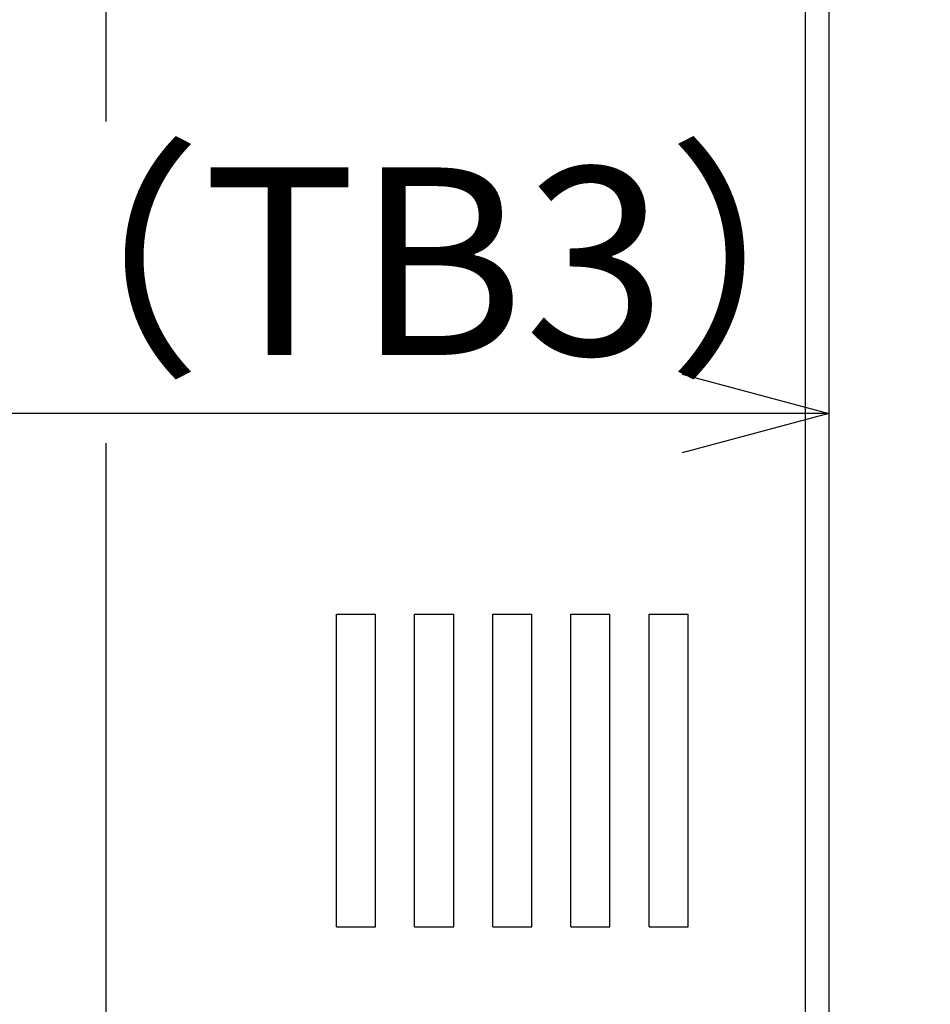
# Model space of a CAD drawing. Extents: x -1162 to 11043, y -4742 to 2351.
# Drawn here: x 2452 to 2685, y -2215 to -1963 of the extents above; entities that cross this region are included whole.
import ezdxf

# ---------------------------------------------------------------- set-up
doc = ezdxf.new("R2010")
doc.units = 0
doc.header["$PDMODE"] = 1
doc.header["$PDSIZE"] = -10
doc.layers.get('0').update_dxf_attribs({"color": 3, "linetype": 'CONTINUOUS'})
doc.layers.get('DEFPOINTS').update_dxf_attribs({"linetype": 'CONTINUOUS'})
doc.layers.add('寸法', color=7, linetype='CONTINUOUS')
doc.styles.add('STANDARD1', font='romans.shx', dxfattribs={"width": 0.7, "bigfont": 'BIGFONT.shx'})
doc.dimstyles.new('MEE-STD', dxfattribs={"dimtxt": 3.2, "dimasz": 2.5, "dimexe": 1, "dimexo": 1, "dimgap": 1, "dimtad": 3, "dimdec": 4, "dimdsep": 46, "dimtxsty": 'STANDARD1', "dimblk1": 'OPEN30', "dimblk2": 'OPEN30', "dimsah": 1, "dimcen": -1, "dimclrd": 7, "dimclre": 7, "dimclrt": 2, "dimadec": 4, "dimazin": 2, "dimtfac": 0.714286, "dimtdec": 4, "dimtmove": 0, "dimatfit": 3, "dimldrblk": 'OPEN30', "dimfxl": 1, "dimtolj": 1, "dimarcsym": 0})
doc.dimstyles.new('MEE-STD×5', dxfattribs={"dimscale": 5, "dimtxt": 3.2, "dimasz": 2.5, "dimexe": 1, "dimexo": 1, "dimgap": 1, "dimtad": 3, "dimdec": 4, "dimdsep": 46, "dimtxsty": 'STANDARD1', "dimblk1": 'OPEN30', "dimblk2": 'OPEN30', "dimsah": 1, "dimcen": -1, "dimclrd": 7, "dimclre": 7, "dimclrt": 2, "dimadec": 4, "dimazin": 2, "dimtfac": 0.714286, "dimtdec": 4, "dimtmove": 0, "dimatfit": 3, "dimldrblk": 'OPEN30', "dimfxl": 1, "dimtolj": 1, "dimarcsym": 0})

# ---------------------------------------------------------------- blocks, each defined once
blk = doc.blocks.new('_OPEN30')
at = {"color": 0, "linetype": 'ByBlock'}
for p, q in [((-1, 0.2679), (0, 0)), ((0, 0), (-1, -0.2679)), ((0, 0), (-1, 0))]:
    blk.add_line(p, q, dxfattribs=at)
blk = doc.blocks.new('*D43')
at = {"layer": 'DEFPOINTS', "color": 0}
for p in [(2658.77, -1666.13), (2261.93, -2092.93), (2261.93, -2420.63)]:
    blk.add_point(p, dxfattribs=at)
at = {"layer": '寸法', "color": 7, "lineweight": -2}
for p, q in [((2658.77, -1681.13), (2658.77, -2435.63)), ((2261.93, -2107.93), (2261.93, -2435.63)), ((2621.27, -2420.63), (2299.43, -2420.63))]:
    blk.add_line(p, q, dxfattribs=at)
at = {"layer": '寸法', "color": 7, "lineweight": -2, "xscale": 37.5, "yscale": 37.5, "zscale": 37.5, "rotation": 180}
blk.add_blockref('_OPEN30', (2261.93, -2420.63), dxfattribs=at)
at = {"layer": '寸法', "color": 7, "lineweight": -2, "xscale": 37.5, "yscale": 37.5, "zscale": 37.5}
blk.add_blockref('_OPEN30', (2658.77, -2420.63), dxfattribs=at)
at = {"layer": '寸法', "color": 2, "insert": (2505.45, -2381.63), "char_height": 48, "attachment_point": 5, "style": 'STANDARD1'}
blk.add_mtext('\\A1;397（TB2）', dxfattribs=at)
blk = doc.blocks.new('*D44')
at = {"layer": 'DEFPOINTS', "color": 0}
for p in [(2658.77, -1667.13), (2273.17, -2017.63), (2273.17, -2064.29)]:
    blk.add_point(p, dxfattribs=at)
at = {"layer": '寸法', "color": 7, "lineweight": -2}
for p, q in [((2658.77, -1682.13), (2658.77, -2079.29)), ((2273.17, -2032.63), (2273.17, -2079.29)), ((2621.27, -2064.29), (2310.67, -2064.29))]:
    blk.add_line(p, q, dxfattribs=at)
at = {"layer": '寸法', "color": 7, "lineweight": -2, "xscale": 37.5, "yscale": 37.5, "zscale": 37.5, "rotation": 180}
blk.add_blockref('_OPEN30', (2273.17, -2064.29), dxfattribs=at)
at = {"layer": '寸法', "color": 7, "lineweight": -2, "xscale": 37.5, "yscale": 37.5, "zscale": 37.5}
blk.add_blockref('_OPEN30', (2658.77, -2064.29), dxfattribs=at)
at = {"layer": '寸法', "color": 2, "insert": (2503.37, -2025.29), "char_height": 48, "attachment_point": 5, "style": 'STANDARD1'}
blk.add_mtext('\\A1;386（TB3）', dxfattribs=at)
blk = doc.blocks.new('*D63')
at = {"color": 7, "lineweight": -2}
for p, q in [((2218.67, -2181.13), (2218.67, -3905.63)), ((2658.77, -3225.63), (2658.77, -3905.63)), ((2256.17, -3890.63), (2621.27, -3890.63))]:
    blk.add_line(p, q, dxfattribs=at)
at = {"layer": 'DEFPOINTS', "color": 0}
for p in [(2218.67, -2166.13), (2658.77, -3210.63), (2658.77, -3890.63)]:
    blk.add_point(p, dxfattribs=at)
at = {"color": 7, "lineweight": -2, "xscale": 37.5, "yscale": 37.5, "zscale": 37.5, "rotation": 180}
blk.add_blockref('_OPEN30', (2218.67, -3890.63), dxfattribs=at)
at = {"color": 7, "lineweight": -2, "xscale": 37.5, "yscale": 37.5, "zscale": 37.5}
blk.add_blockref('_OPEN30', (2658.77, -3890.63), dxfattribs=at)
at = {"color": 2, "insert": (2438.72, -3851.63), "char_height": 48, "attachment_point": 5, "style": 'STANDARD1'}
blk.add_mtext('\\A1;440', dxfattribs=at)

msp = doc.modelspace()

# ---------------------------------------------------------------- linework, layer by layer
for p, q in [((2473.7679386, -1670.6262621), (2473.7679386, -1989.5191328)), ((2473.7679386, -2071.8499578), (2473.7679386, -2345.8548157))]:
    msp.add_line(p, q)
at = {"linetype": 'Continuous'}
for p, q in [((2652.7679386, -3170.6262621), (2652.7679386, -1670.6262621)), ((2532.7679386, -2115.6262621), (2542.7679386, -2115.6262621)), ((2532.7679386, -2115.6262621), (2542.7679386, -2115.6262621)), ((2532.7679386, -2195.6262621), (2532.7679386, -2115.6262621)), ((2532.7679386, -2195.6262621), (2532.7679386, -2115.6262621)), ((2542.7679386, -2195.6262621), (2542.7679386, -2115.6262621)), ((2542.7679386, -2195.6262621), (2542.7679386, -2115.6262621)), ((2552.7679386, -2115.6262621), (2562.7679386, -2115.6262621)), ((2552.7679386, -2115.6262621), (2562.7679386, -2115.6262621)), ((2552.7679386, -2195.6262621), (2552.7679386, -2115.6262621)), ((2552.7679386, -2195.6262621), (2552.7679386, -2115.6262621)), ((2562.7679386, -2195.6262621), (2562.7679386, -2115.6262621)), ((2562.7679386, -2195.6262621), (2562.7679386, -2115.6262621)), ((2572.7679386, -2115.6262621), (2582.7679386, -2115.6262621)), ((2572.7679386, -2115.6262621), (2582.7679386, -2115.6262621)), ((2572.7679386, -2195.6262621), (2572.7679386, -2115.6262621)), ((2572.7679386, -2195.6262621), (2572.7679386, -2115.6262621)), ((2582.7679386, -2195.6262621), (2582.7679386, -2115.6262621)), ((2582.7679386, -2195.6262621), (2582.7679386, -2115.6262621)), ((2592.7679386, -2115.6262621), (2602.7679386, -2115.6262621)), ((2592.7679386, -2115.6262621), (2602.7679386, -2115.6262621)), ((2592.7679386, -2195.6262621), (2592.7679386, -2115.6262621)), ((2592.7679386, -2195.6262621), (2592.7679386, -2115.6262621)), ((2602.7679386, -2195.6262621), (2602.7679386, -2115.6262621)), ((2602.7679386, -2195.6262621), (2602.7679386, -2115.6262621)), ((2612.7679386, -2115.6262621), (2622.7679386, -2115.6262621)), ((2612.7679386, -2115.6262621), (2622.7679386, -2115.6262621)), ((2612.7679386, -2195.6262621), (2612.7679386, -2115.6262621)), ((2612.7679386, -2195.6262621), (2612.7679386, -2115.6262621)), ((2622.7679386, -2195.6262621), (2622.7679386, -2115.6262621)), ((2622.7679386, -2195.6262621), (2622.7679386, -2115.6262621)), ((2532.7679386, -2195.6262621), (2542.7679386, -2195.6262621)), ((2552.7679386, -2195.6262621), (2562.7679386, -2195.6262621)), ((2572.7679386, -2195.6262621), (2582.7679386, -2195.6262621)), ((2592.7679386, -2195.6262621), (2602.7679386, -2195.6262621)), ((2612.7679386, -2195.6262621), (2622.7679386, -2195.6262621))]:
    msp.add_line(p, q, dxfattribs=at)

# ---------------------------------------------------------------- dimensions: what is measured, and where the dimension line sits
dim = msp.add_linear_dim(base=(2658.7679386, -3890.6262621), p1=(2218.6679386, -2166.1262621), p2=(2658.7679386, -3210.6262621), text='440', dimstyle='MEE-STD', override={"dimscale": 15, "dimtxt": 3.2})
dim.commit()
dim.dimension.update_dxf_attribs({"geometry": '*D63', "text_midpoint": (2438.7179386, -3851.6262621)})
at = {"layer": '寸法'}
for base, p1, p2, override, picture, middle in [((2261.9279386, -2420.6262621), (2658.7679386, -1666.1262621), (2261.9279386, -2092.9262206), {"dimscale": 15, "dimtxt": 3.2, "dimdec": 0, "dimpost": '（TB2）'}, '*D43', (2505.4489004, -2420.6262621)), ((2273.1679386, -2064.2905792), (2658.7679386, -1667.1262621), (2273.1679386, -2017.6262621), {"dimscale": 15, "dimtxt": 3.2, "dimdec": 0, "dimpost": '（TB3）'}, '*D44', (2503.3733722, -2064.2905792))]:
    dim = msp.add_linear_dim(base=base, p1=p1, p2=p2, dimstyle='MEE-STD×5', override=override, dxfattribs=at)
    dim.commit()
    dim.dimension.update_dxf_attribs({"geometry": picture, "text_midpoint": middle, "dimtype": 160})

doc.saveas('drawing.dxf')
